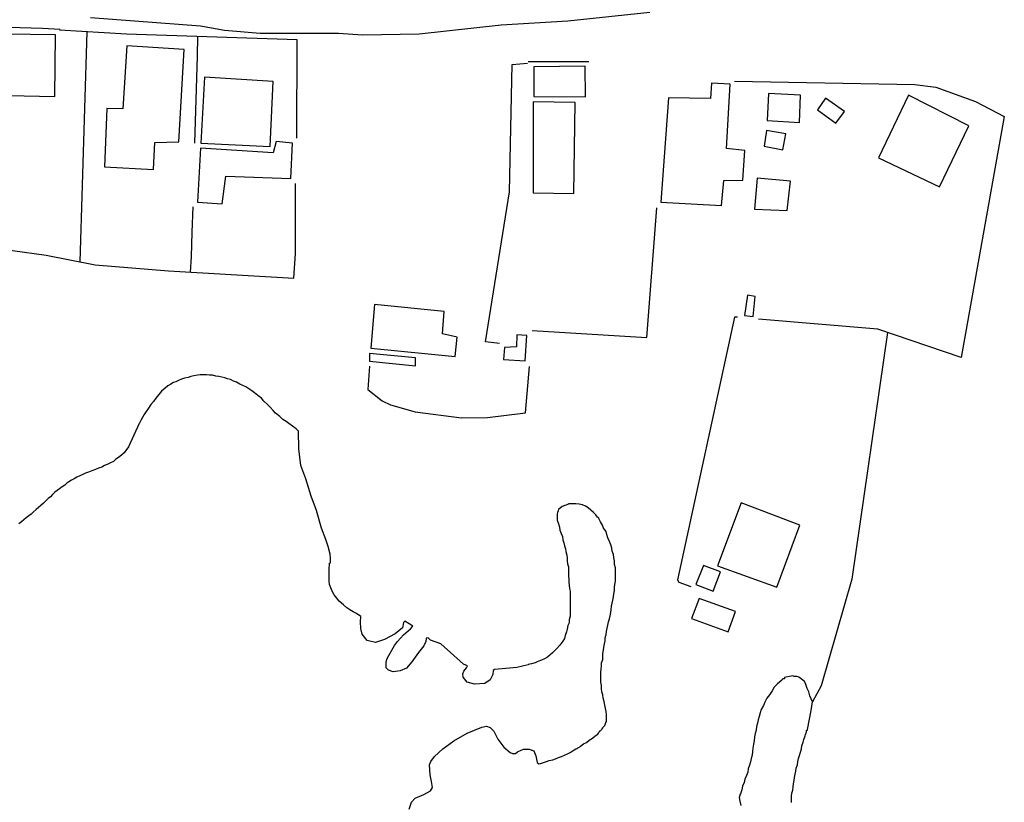
# Model space of a CAD drawing. Units: millimetres. Extents: x 175914 to 178328, y 1660412 to 1663189.
# Drawn here: x 178057 to 178143, y 1661289 to 1661357 of the extents above; entities that cross this region are included whole.
import ezdxf

# ---------------------------------------------------------------- set-up
doc = ezdxf.new("R2010")
doc.units = ezdxf.units.MM
for name, color, linetype in [('V-EDIFICACAO', 2, 'Continuous'), ('V-LOTE', 1, 'Continuous'), ('V-QUADRA', 6, 'Continuous'), ('V-RIO', 71, 'Continuous'), ('V-TESTADA', 5, 'Continuous')]:
    doc.layers.add(name, color=color, linetype=linetype)

msp = doc.modelspace()

# ---------------------------------------------------------------- linework, layer by layer
at = {"layer": 'V-EDIFICACAO'}
for points in [[(178053.95, 1661355.65), (178053.84, 1661350.35), (178060.49, 1661350.21), (178060.56, 1661355.57), (178053.95, 1661355.65)], [(178066.76, 1661354.6), (178066.41, 1661349.14), (178065.01, 1661349.15), (178064.82, 1661344.11), (178069.08, 1661343.85), (178069.19, 1661346.2), (178071.26, 1661346.26), (178071.73, 1661354.3), (178066.76, 1661354.6)], [(178102.09, 1661352.78), (178102.09, 1661350.21), (178106.59, 1661350.18), (178106.57, 1661352.84), (178102.09, 1661352.78)], [(178073.5, 1661351.89), (178073.17, 1661346.16), (178079.21, 1661345.86), (178079.47, 1661351.5), (178073.5, 1661351.89)], [(178113.8, 1661350.09), (178113.14, 1661341.04), (178118.4, 1661340.75), (178118.61, 1661342.9), (178120.26, 1661342.94), (178120.42, 1661345.52), (178118.82, 1661345.7), (178119.15, 1661351.27), (178117.52, 1661351.36), (178117.45, 1661350.03), (178113.8, 1661350.09)], [(178122.48, 1661350.46), (178122.37, 1661348.11), (178125.18, 1661347.96), (178125.27, 1661350.32), (178122.48, 1661350.46)], [(178127.43, 1661350.06), (178126.74, 1661349.06), (178128.33, 1661347.9), (178129.07, 1661348.91), (178127.43, 1661350.06)], [(178134.63, 1661350.32), (178132.02, 1661344.88), (178137.33, 1661342.36), (178139.89, 1661347.66), (178134.63, 1661350.32)], [(178102.05, 1661349.73), (178102.03, 1661341.83), (178105.57, 1661341.78), (178105.69, 1661349.67), (178102.05, 1661349.73)], [(178122.32, 1661347.26), (178122.11, 1661345.88), (178123.72, 1661345.57), (178124, 1661346.96), (178122.32, 1661347.26)], [(178073.16, 1661345.72), (178072.9, 1661341.02), (178075.04, 1661340.87), (178075.34, 1661343.29), (178080.99, 1661343.07), (178081.14, 1661346.15), (178081.14, 1661346.15), (178079.72, 1661346.3), (178079.47, 1661345.3), (178073.16, 1661345.72)], [(178121.51, 1661343.1), (178121.27, 1661340.43), (178124.11, 1661340.3), (178124.39, 1661342.84), (178121.51, 1661343.1)], [(178120.66, 1661332.94), (178120.4, 1661331.19), (178121.14, 1661331.08), (178121.32, 1661332.84), (178120.66, 1661332.94)], [(178088.27, 1661332.15), (178087.95, 1661328.33), (178095.27, 1661327.62), (178095.43, 1661329.29), (178094.17, 1661329.58), (178094.32, 1661331.54), (178088.27, 1661332.15)], [(178099.56, 1661328.41), (178099.47, 1661327.36), (178101.34, 1661327.23), (178101.49, 1661329.44), (178100.62, 1661329.5), (178100.59, 1661328.47), (178099.56, 1661328.41)], [(178087.83, 1661327.88), (178087.83, 1661327.21), (178091.81, 1661326.8), (178091.81, 1661327.5), (178087.83, 1661327.88)], [(178120.11, 1661314.9), (178118.06, 1661309.44), (178123.21, 1661307.58), (178125.2, 1661312.96), (178120.11, 1661314.9)], [(178116.84, 1661309.45), (178116.18, 1661307.81), (178117.69, 1661307.24), (178118.3, 1661308.92), (178116.84, 1661309.45)], [(178116.45, 1661306.59), (178115.8, 1661304.85), (178118.97, 1661303.71), (178119.62, 1661305.47), (178116.45, 1661306.59)]]:
    msp.add_lwpolyline(points, close=True, dxfattribs=at)
at = {"layer": 'V-LOTE'}
for points in [[(178051, 1661356.26), (178050.87, 1661343.06), (178050.96, 1661337.64), (178059.75, 1661336.42), (178064, 1661335.59), (178070.37, 1661335.06), (178081.26, 1661334.43), (178081.41, 1661336.56), (178081.39, 1661342.64)], [(178081.51, 1661346.58), (178081.54, 1661355.14), (178066.72, 1661355.62), (178060.92, 1661355.98)], [(178062.71, 1661335.84), (178063.32, 1661355.83)], [(178072.66, 1661346.16), (178072.88, 1661353.72), (178072.92, 1661355.42)], [(178099.11, 1661328.76), (178097.9, 1661328.88), (178099.99, 1661341.92), (178100.22, 1661352.98), (178101.54, 1661353.11)], [(178119.53, 1661351.55), (178135.19, 1661351.24), (178137.01, 1661351.01), (178140.46, 1661349.78), (178142.96, 1661348.47), (178139.2, 1661327.53), (178131.97, 1661329.98), (178121.61, 1661330.85)], [(178072.48, 1661340.61), (178072.39, 1661338.43), (178072.34, 1661336.28), (178072.26, 1661334.95)], [(178101.96, 1661329.87), (178111.92, 1661329.27), (178112.79, 1661340.54)], [(178119.79, 1661331.05), (178119.54, 1661331.04), (178114.58, 1661308.21), (178114.7, 1661308.01), (178115.74, 1661307.64)], [(178132.81, 1661329.7), (178129.71, 1661308.28), (178127.05, 1661299.01), (178126.29, 1661297.62)], [(178087.83, 1661326.79), (178087.68, 1661324.74), (178088.92, 1661323.78), (178089.65, 1661323.41), (178091.79, 1661322.82), (178095.82, 1661322.3), (178098.08, 1661322.32), (178101.37, 1661322.73), (178101.73, 1661326.76)]]:
    msp.add_lwpolyline(points, dxfattribs=at)
at = {"layer": 'V-QUADRA'}
for points in [[(178063.61, 1661357.06), (178073.15, 1661356.33), (178075.24, 1661355.98), (178078.34, 1661355.72), (178085.13, 1661355.7), (178087.21, 1661355.56), (178092.14, 1661355.66), (178099.27, 1661356.44), (178105.05, 1661356.79), (178112.18, 1661357.52)], [(178091.27, 1661288.29), (178091.49, 1661288.91), (178091.79, 1661289.25), (178092.55, 1661289.57), (178093.14, 1661289.89), (178093.29, 1661290.19), (178093.21, 1661290.69), (178093.1, 1661291.29), (178093.05, 1661292.14), (178093.16, 1661292.43), (178093.48, 1661292.86), (178094.21, 1661293.54), (178095.15, 1661294.23), (178096.3, 1661294.9), (178097.58, 1661295.43), (178098, 1661295.51), (178098.31, 1661295.39), (178098.63, 1661295.07), (178098.98, 1661294.38), (178099.5, 1661293.69), (178100.04, 1661293.22), (178100.24, 1661293.14), (178100.5, 1661293.14), (178100.69, 1661293.28), (178101.21, 1661293.5), (178101.69, 1661293.51), (178102.09, 1661293.36), (178102.27, 1661292.92), (178102.38, 1661292.36), (178102.53, 1661292.22), (178102.67, 1661292.25), (178102.93, 1661292.36), (178103.19, 1661292.44), (178103.44, 1661292.51), (178103.74, 1661292.57), (178103.99, 1661292.68), (178104.25, 1661292.78), (178104.51, 1661292.87), (178104.76, 1661293), (178105.02, 1661293.1), (178105.27, 1661293.23), (178105.53, 1661293.38), (178105.76, 1661293.53), (178105.84, 1661293.57), (178105.91, 1661293.61), (178105.97, 1661293.66), (178106.1, 1661293.72), (178106.16, 1661293.78), (178106.42, 1661293.96), (178106.68, 1661294.1), (178106.91, 1661294.3), (178107.19, 1661294.47), (178107.42, 1661294.66), (178107.66, 1661294.81), (178107.72, 1661294.91), (178107.78, 1661295.02), (178107.84, 1661295.04), (178107.84, 1661295.11), (178107.91, 1661295.13), (178107.95, 1661295.15), (178107.99, 1661295.23), (178108.04, 1661295.28), (178108.1, 1661295.36), (178108.12, 1661295.43), (178108.27, 1661295.55), (178108.33, 1661295.74), (178108.35, 1661295.83), (178108.4, 1661295.92), (178108.42, 1661295.98), (178108.42, 1661296.24), (178108.42, 1661296.49), (178108.37, 1661296.79), (178108.33, 1661297.05), (178108.27, 1661297.34), (178108.2, 1661297.64), (178108.12, 1661297.94), (178108.08, 1661298.24), (178108.01, 1661298.49), (178107.97, 1661298.79), (178107.97, 1661299.05), (178107.93, 1661299.34), (178107.91, 1661299.64), (178107.91, 1661299.94), (178107.93, 1661300.2), (178107.95, 1661300.45), (178107.97, 1661300.75), (178107.99, 1661301), (178108.08, 1661301.3), (178108.08, 1661301.56), (178108.08, 1661301.81), (178108.14, 1661302.11), (178108.18, 1661302.37), (178108.23, 1661302.66), (178108.29, 1661302.92), (178108.31, 1661303.18), (178108.38, 1661303.47), (178108.42, 1661303.73), (178108.46, 1661304.03), (178108.54, 1661304.28), (178108.59, 1661304.58), (178108.67, 1661304.84), (178108.72, 1661305.09), (178108.78, 1661305.39), (178108.82, 1661305.64), (178108.84, 1661305.94), (178108.91, 1661306.2), (178108.95, 1661306.45), (178109.02, 1661306.75), (178109.06, 1661307.01), (178109.1, 1661307.3), (178109.12, 1661307.56), (178109.14, 1661307.82), (178109.18, 1661308.11), (178109.18, 1661308.37), (178109.18, 1661308.67), (178109.18, 1661308.96), (178109.18, 1661309.26), (178109.12, 1661309.56), (178109.1, 1661309.86), (178109.06, 1661310.16), (178109.02, 1661310.41), (178108.91, 1661310.71), (178108.87, 1661310.97), (178108.78, 1661311.26), (178108.67, 1661311.56), (178108.54, 1661311.86), (178108.44, 1661312.16), (178108.37, 1661312.41), (178108.16, 1661312.71), (178108.06, 1661312.97), (178107.89, 1661313.26), (178107.76, 1661313.56), (178107.74, 1661313.61), (178107.63, 1661313.67), (178107.48, 1661313.86), (178107.27, 1661314.07), (178107.04, 1661314.26), (178106.82, 1661314.48), (178106.59, 1661314.62), (178106.34, 1661314.73), (178106.04, 1661314.79), (178105.74, 1661314.83), (178105.44, 1661314.83), (178105.12, 1661314.81), (178105.12, 1661314.8), (178104.56, 1661314.59), (178104.23, 1661314.33), (178104.2, 1661314.2), (178104.16, 1661314.07), (178104.12, 1661313.95), (178104.12, 1661313.65), (178104.14, 1661313.39), (178104.23, 1661313.09), (178104.33, 1661312.8), (178104.37, 1661312.54), (178104.48, 1661312.24), (178104.59, 1661311.99), (178104.63, 1661311.69), (178104.71, 1661311.43), (178104.76, 1661311.18), (178104.84, 1661310.92), (178104.88, 1661310.67), (178104.97, 1661310.37), (178105.01, 1661310.11), (178105.01, 1661309.86), (178105.03, 1661309.6), (178105.1, 1661309.35), (178105.1, 1661309.05), (178105.12, 1661308.79), (178105.1, 1661308.54), (178105.14, 1661308.28), (178105.14, 1661308.03), (178105.18, 1661307.73), (178105.2, 1661307.47), (178105.25, 1661307.22), (178105.25, 1661306.92), (178105.25, 1661306.67), (178105.25, 1661306.37), (178105.25, 1661306.11), (178105.25, 1661305.86), (178105.25, 1661305.56), (178105.27, 1661305.3), (178105.25, 1661305.05), (178105.18, 1661304.75), (178105.16, 1661304.49), (178105.05, 1661304.24), (178105.01, 1661303.94), (178104.93, 1661303.69), (178104.82, 1661303.39), (178104.76, 1661303.13), (178104.63, 1661302.88), (178104.37, 1661302.55), (178104.1, 1661302.26), (178103.93, 1661302.07), (178103.71, 1661301.87), (178103.53, 1661301.7), (178103.29, 1661301.51), (178103.04, 1661301.36), (178102.76, 1661301.23), (178102.46, 1661301.11), (178102.21, 1661301), (178101.91, 1661300.91), (178101.61, 1661300.85), (178101.6, 1661300.83), (178100.62, 1661300.6), (178099.68, 1661300.52), (178098.68, 1661300.42), (178098.57, 1661300.35), (178098.55, 1661300), (178098.3, 1661299.54), (178097.86, 1661299.21), (178096.95, 1661299.16), (178096.3, 1661299.33), (178095.97, 1661299.77), (178095.93, 1661300.05), (178096.01, 1661300.27), (178096.24, 1661300.57), (178096.34, 1661300.75), (178095.99, 1661300.89), (178094.01, 1661302.66), (178093.13, 1661302.99), (178092.92, 1661303.18), (178092.74, 1661303.16), (178092.72, 1661302.86), (178092.55, 1661302.49), (178092.09, 1661301.9), (178091.51, 1661301.09), (178091.03, 1661300.53), (178090.48, 1661300.3), (178089.88, 1661300.24), (178089.48, 1661300.36), (178089.27, 1661300.58), (178089.29, 1661301.1), (178089.35, 1661301.37), (178089.52, 1661301.64), (178090, 1661302.52), (178090.27, 1661302.85), (178090.79, 1661303.45), (178091.38, 1661303.96), (178091.58, 1661304.18), (178091.27, 1661304.39), (178090.9, 1661304.62), (178090.79, 1661304.52), (178090.69, 1661304.06), (178090.06, 1661303.54), (178089.14, 1661303.04), (178088.35, 1661302.77), (178087.64, 1661302.95), (178087.18, 1661303.5), (178087.08, 1661304), (178087.06, 1661304.56), (178087.08, 1661305.02), (178086.71, 1661305.28), (178086.41, 1661305.45), (178086.12, 1661305.62), (178085.86, 1661305.79), (178085.56, 1661306.05), (178085.2, 1661306.37), (178084.98, 1661306.62), (178084.77, 1661306.92), (178084.6, 1661307.22), (178084.47, 1661307.52), (178084.36, 1661307.82), (178084.32, 1661308.11), (178084.32, 1661308.37), (178084.32, 1661308.67), (178084.32, 1661308.92), (178084.34, 1661309.22), (178084.36, 1661309.52), (178084.36, 1661309.67), (178084.43, 1661309.69), (178084.45, 1661309.71), (178084.45, 1661309.82), (178084.45, 1661310.11), (178084.41, 1661310.44), (178084.24, 1661311.1), (178084.05, 1661311.72), (178083.65, 1661312.71), (178083.23, 1661314.25), (178082.75, 1661315.49), (178082.29, 1661316.99), (178081.87, 1661318.14), (178081.69, 1661319.6), (178081.65, 1661321.13), (178081.45, 1661321.33), (178081.15, 1661321.58), (178080.81, 1661321.8), (178080.58, 1661321.97), (178080.3, 1661322.16), (178080.04, 1661322.41), (178079.66, 1661322.71), (178079.45, 1661322.93), (178079.2, 1661323.22), (178078.98, 1661323.44), (178078.66, 1661323.75), (178078.45, 1661323.99), (178078.13, 1661324.22), (178077.85, 1661324.46), (178077.6, 1661324.65), (178077.35, 1661324.82), (178077.09, 1661324.97), (178076.83, 1661325.09), (178076.58, 1661325.22), (178076.28, 1661325.39), (178076.03, 1661325.48), (178075.77, 1661325.61), (178075.51, 1661325.69), (178075.26, 1661325.76), (178075, 1661325.82), (178074.75, 1661325.88), (178074.49, 1661325.9), (178074.2, 1661325.99), (178073.94, 1661326.01), (178073.68, 1661326.03), (178073.43, 1661326.03), (178073.13, 1661326.03), (178072.88, 1661325.99), (178072.58, 1661325.95), (178072.32, 1661325.88), (178072.07, 1661325.8), (178071.77, 1661325.73), (178071.51, 1661325.65), (178071.24, 1661325.54), (178071, 1661325.43), (178070.81, 1661325.37), (178070.58, 1661325.22), (178070.32, 1661325.07), (178070.09, 1661324.88), (178069.76, 1661324.61), (178069.53, 1661324.33), (178069.27, 1661324.01), (178069.06, 1661323.71), (178068.85, 1661323.44), (178068.64, 1661323.12), (178068.42, 1661322.84), (178068.27, 1661322.58), (178068.13, 1661322.37), (178068, 1661322.12), (178067.85, 1661321.84), (178067.84, 1661321.81), (178066.89, 1661319.78), (178066.66, 1661319.45), (178066.51, 1661319.26), (178066.3, 1661319.05), (178066.04, 1661318.84), (178065.81, 1661318.69), (178065.59, 1661318.5), (178065.34, 1661318.37), (178065.04, 1661318.24), (178064.81, 1661318.14), (178064.57, 1661318.01), (178064.3, 1661317.92), (178064.02, 1661317.79), (178063.72, 1661317.69), (178063.42, 1661317.56), (178063.17, 1661317.47), (178062.93, 1661317.37), (178062.66, 1661317.24), (178062.42, 1661317.13), (178062.19, 1661316.99), (178061.95, 1661316.88), (178061.72, 1661316.73), (178061.55, 1661316.62), (178061.36, 1661316.43), (178061.13, 1661316.3), (178060.91, 1661316.13), (178060.7, 1661315.98), (178060.49, 1661315.82), (178060.29, 1661315.62), (178060.12, 1661315.43), (178059.93, 1661315.28), (178059.72, 1661315.09), (178059.53, 1661314.88), (178059.3, 1661314.67), (178059.08, 1661314.49), (178058.87, 1661314.33), (178058.63, 1661314.11), (178058.44, 1661313.92), (178058.25, 1661313.77), (178058.02, 1661313.6), (178057.81, 1661313.43), (178057.61, 1661313.26), (178057.38, 1661313.07)], [(178124.49, 1661288.87), (178124.47, 1661289.13), (178124.49, 1661289.42), (178124.51, 1661289.68), (178124.59, 1661289.94), (178124.62, 1661290.23), (178124.64, 1661290.49), (178124.72, 1661290.79), (178124.74, 1661291.04), (178124.79, 1661291.34), (178124.85, 1661291.6), (178124.89, 1661291.85), (178125, 1661292.15), (178125.04, 1661292.4), (178125.1, 1661292.7), (178125.17, 1661292.96), (178125.26, 1661293.26), (178125.34, 1661293.55), (178125.38, 1661293.81), (178125.49, 1661294.11), (178125.55, 1661294.36), (178125.66, 1661294.66), (178125.7, 1661294.77), (178125.74, 1661294.92), (178125.79, 1661294.98), (178125.79, 1661295.13), (178125.87, 1661295.15), (178125.86, 1661295.22), (178126.19, 1661296.87), (178126.29, 1661297.62), (178126.08, 1661298.15), (178125.98, 1661298.49), (178125.85, 1661298.79), (178125.72, 1661299.13), (178125.6, 1661299.41), (178125.53, 1661299.45), (178125.28, 1661299.66), (178125.15, 1661299.72), (178125.15, 1661299.77), (178124.94, 1661299.81), (178124.72, 1661299.83), (178124.6, 1661299.89), (178124.3, 1661299.83), (178124, 1661299.77), (178123.87, 1661299.74), (178123.87, 1661299.66), (178123.85, 1661299.62), (178123.74, 1661299.62), (178123.68, 1661299.55), (178123.64, 1661299.51), (178123.27, 1661299.19), (178122.98, 1661298.88), (178122.81, 1661298.58), (178122.57, 1661298.24), (178122.34, 1661297.94), (178122.17, 1661297.6), (178122.04, 1661297.3), (178121.83, 1661296.96), (178121.76, 1661296.66), (178121.68, 1661296.36), (178121.57, 1661296.07), (178121.53, 1661295.77), (178121.44, 1661295.47), (178121.4, 1661295.17), (178121.32, 1661294.87), (178121.27, 1661294.58), (178121.23, 1661294.24), (178121.17, 1661293.94), (178121.13, 1661293.6), (178121.08, 1661293.3), (178121.06, 1661293), (178120.98, 1661292.7), (178120.93, 1661292.4), (178120.83, 1661292.11), (178120.72, 1661291.81), (178120.68, 1661291.51), (178120.57, 1661291.21), (178120.44, 1661290.91), (178120.36, 1661290.62), (178120.23, 1661290.28), (178120.17, 1661289.98), (178120.04, 1661289.64), (178120, 1661289.55), (178120, 1661289.47), (178119.93, 1661289.3), (178119.98, 1661289), (178120.08, 1661288.61)]]:
    msp.add_lwpolyline(points, dxfattribs=at)
at = {"layer": 'V-RIO'}
for points in [[(178091.27, 1661288.29), (178091.49, 1661288.91), (178091.79, 1661289.25), (178092.55, 1661289.57), (178093.14, 1661289.89), (178093.29, 1661290.19), (178093.21, 1661290.69), (178093.1, 1661291.29), (178093.05, 1661292.14), (178093.16, 1661292.43), (178093.48, 1661292.86), (178094.21, 1661293.54), (178095.15, 1661294.23), (178096.3, 1661294.9), (178097.58, 1661295.43), (178098, 1661295.51), (178098.31, 1661295.39), (178098.63, 1661295.07), (178098.98, 1661294.38), (178099.5, 1661293.69), (178100.04, 1661293.22), (178100.24, 1661293.14), (178100.5, 1661293.14), (178100.69, 1661293.28), (178101.21, 1661293.5), (178101.69, 1661293.51), (178102.09, 1661293.36), (178102.27, 1661292.92), (178102.38, 1661292.36), (178102.53, 1661292.22), (178102.67, 1661292.25), (178102.93, 1661292.36), (178103.19, 1661292.44), (178103.44, 1661292.51), (178103.74, 1661292.57), (178103.99, 1661292.68), (178104.25, 1661292.78), (178104.51, 1661292.87), (178104.76, 1661293), (178105.02, 1661293.1), (178105.27, 1661293.23), (178105.53, 1661293.38), (178105.76, 1661293.53), (178105.84, 1661293.57), (178105.91, 1661293.61), (178105.97, 1661293.66), (178106.1, 1661293.72), (178106.16, 1661293.78), (178106.42, 1661293.96), (178106.68, 1661294.1), (178106.91, 1661294.3), (178107.19, 1661294.47), (178107.42, 1661294.66), (178107.66, 1661294.81), (178107.72, 1661294.91), (178107.78, 1661295.02), (178107.84, 1661295.04), (178107.84, 1661295.11), (178107.91, 1661295.13), (178107.95, 1661295.15), (178107.99, 1661295.23), (178108.04, 1661295.28), (178108.1, 1661295.36), (178108.12, 1661295.43), (178108.27, 1661295.55), (178108.33, 1661295.74), (178108.35, 1661295.83), (178108.4, 1661295.92), (178108.42, 1661295.98), (178108.42, 1661296.24), (178108.42, 1661296.49), (178108.37, 1661296.79), (178108.33, 1661297.05), (178108.27, 1661297.34), (178108.2, 1661297.64), (178108.12, 1661297.94), (178108.08, 1661298.24), (178108.01, 1661298.49), (178107.97, 1661298.79), (178107.97, 1661299.05), (178107.93, 1661299.34), (178107.91, 1661299.64), (178107.91, 1661299.94), (178107.93, 1661300.2), (178107.95, 1661300.45), (178107.97, 1661300.75), (178107.99, 1661301), (178108.08, 1661301.3), (178108.08, 1661301.56), (178108.08, 1661301.81), (178108.14, 1661302.11), (178108.18, 1661302.37), (178108.23, 1661302.66), (178108.29, 1661302.92), (178108.31, 1661303.18), (178108.38, 1661303.47), (178108.42, 1661303.73), (178108.46, 1661304.03), (178108.54, 1661304.28), (178108.59, 1661304.58), (178108.67, 1661304.84), (178108.72, 1661305.09), (178108.78, 1661305.39), (178108.82, 1661305.64), (178108.84, 1661305.94), (178108.91, 1661306.2), (178108.95, 1661306.45), (178109.02, 1661306.75), (178109.06, 1661307.01), (178109.1, 1661307.3), (178109.12, 1661307.56), (178109.14, 1661307.82), (178109.18, 1661308.11), (178109.18, 1661308.37), (178109.18, 1661308.67), (178109.18, 1661308.96), (178109.18, 1661309.26), (178109.12, 1661309.56), (178109.1, 1661309.86), (178109.06, 1661310.16), (178109.02, 1661310.41), (178108.91, 1661310.71), (178108.87, 1661310.97), (178108.78, 1661311.26), (178108.67, 1661311.56), (178108.54, 1661311.86), (178108.44, 1661312.16), (178108.37, 1661312.41), (178108.16, 1661312.71), (178108.06, 1661312.97), (178107.89, 1661313.26), (178107.76, 1661313.56), (178107.74, 1661313.61), (178107.63, 1661313.67), (178107.48, 1661313.86), (178107.27, 1661314.07), (178107.04, 1661314.26), (178106.82, 1661314.48), (178106.59, 1661314.62), (178106.34, 1661314.73), (178106.04, 1661314.79), (178105.74, 1661314.83), (178105.44, 1661314.83), (178105.12, 1661314.81), (178105.12, 1661314.8), (178104.56, 1661314.59), (178104.23, 1661314.33), (178104.2, 1661314.2), (178104.16, 1661314.07), (178104.12, 1661313.95), (178104.12, 1661313.65), (178104.14, 1661313.39), (178104.23, 1661313.09), (178104.33, 1661312.8), (178104.37, 1661312.54), (178104.48, 1661312.24), (178104.59, 1661311.99), (178104.63, 1661311.69), (178104.71, 1661311.43), (178104.76, 1661311.18), (178104.84, 1661310.92), (178104.88, 1661310.67), (178104.97, 1661310.37), (178105.01, 1661310.11), (178105.01, 1661309.86), (178105.03, 1661309.6), (178105.1, 1661309.35), (178105.1, 1661309.05), (178105.12, 1661308.79), (178105.1, 1661308.54), (178105.14, 1661308.28), (178105.14, 1661308.03), (178105.18, 1661307.73), (178105.2, 1661307.47), (178105.25, 1661307.22), (178105.25, 1661306.92), (178105.25, 1661306.67), (178105.25, 1661306.37), (178105.25, 1661306.11), (178105.25, 1661305.86), (178105.25, 1661305.56), (178105.27, 1661305.3), (178105.25, 1661305.05), (178105.18, 1661304.75), (178105.16, 1661304.49), (178105.05, 1661304.24), (178105.01, 1661303.94), (178104.93, 1661303.69), (178104.82, 1661303.39), (178104.76, 1661303.13), (178104.63, 1661302.88), (178104.37, 1661302.55), (178104.1, 1661302.26), (178103.93, 1661302.07), (178103.71, 1661301.87), (178103.53, 1661301.7), (178103.29, 1661301.51), (178103.04, 1661301.36), (178102.76, 1661301.23), (178102.46, 1661301.11), (178102.21, 1661301), (178101.91, 1661300.91), (178101.61, 1661300.85), (178101.6, 1661300.83), (178100.62, 1661300.6), (178099.68, 1661300.52), (178098.68, 1661300.42), (178098.57, 1661300.35), (178098.55, 1661300), (178098.3, 1661299.54), (178097.86, 1661299.21), (178096.95, 1661299.16), (178096.3, 1661299.33), (178095.97, 1661299.77), (178095.93, 1661300.05), (178096.01, 1661300.27), (178096.24, 1661300.57), (178096.34, 1661300.75), (178095.99, 1661300.89), (178094.01, 1661302.66), (178093.13, 1661302.99), (178092.92, 1661303.18), (178092.74, 1661303.16), (178092.72, 1661302.86), (178092.55, 1661302.49), (178092.09, 1661301.9), (178091.51, 1661301.09), (178091.03, 1661300.53), (178090.48, 1661300.3), (178089.88, 1661300.24), (178089.48, 1661300.36), (178089.27, 1661300.58), (178089.29, 1661301.1), (178089.35, 1661301.37), (178089.52, 1661301.64), (178090, 1661302.52), (178090.27, 1661302.85), (178090.79, 1661303.45), (178091.38, 1661303.96), (178091.58, 1661304.18), (178091.27, 1661304.39), (178090.9, 1661304.62), (178090.79, 1661304.52), (178090.69, 1661304.06), (178090.06, 1661303.54), (178089.14, 1661303.04), (178088.35, 1661302.77), (178087.64, 1661302.95), (178087.18, 1661303.5), (178087.08, 1661304), (178087.06, 1661304.56), (178087.08, 1661305.02), (178086.71, 1661305.28), (178086.41, 1661305.45), (178086.12, 1661305.62), (178085.86, 1661305.79), (178085.56, 1661306.05), (178085.2, 1661306.37), (178084.98, 1661306.62), (178084.77, 1661306.92), (178084.6, 1661307.22), (178084.47, 1661307.52), (178084.36, 1661307.82), (178084.32, 1661308.11), (178084.32, 1661308.37), (178084.32, 1661308.67), (178084.32, 1661308.92), (178084.34, 1661309.22), (178084.36, 1661309.52), (178084.36, 1661309.67), (178084.43, 1661309.69), (178084.45, 1661309.71), (178084.45, 1661309.82), (178084.45, 1661310.11), (178084.41, 1661310.44), (178084.24, 1661311.1), (178084.05, 1661311.72), (178083.65, 1661312.71), (178083.23, 1661314.25), (178082.75, 1661315.49), (178082.29, 1661316.99), (178081.87, 1661318.14), (178081.69, 1661319.6), (178081.65, 1661321.13), (178081.45, 1661321.33), (178081.15, 1661321.58), (178080.81, 1661321.8), (178080.58, 1661321.97), (178080.3, 1661322.16), (178080.04, 1661322.41), (178079.66, 1661322.71), (178079.45, 1661322.93), (178079.2, 1661323.22), (178078.98, 1661323.44), (178078.66, 1661323.75), (178078.45, 1661323.99), (178078.13, 1661324.22), (178077.85, 1661324.46), (178077.6, 1661324.65), (178077.35, 1661324.82), (178077.09, 1661324.97), (178076.83, 1661325.09), (178076.58, 1661325.22), (178076.28, 1661325.39), (178076.03, 1661325.48), (178075.77, 1661325.61), (178075.51, 1661325.69), (178075.26, 1661325.76), (178075, 1661325.82), (178074.75, 1661325.88), (178074.49, 1661325.9), (178074.2, 1661325.99), (178073.94, 1661326.01), (178073.68, 1661326.03), (178073.43, 1661326.03), (178073.13, 1661326.03), (178072.88, 1661325.99), (178072.58, 1661325.95), (178072.32, 1661325.88), (178072.07, 1661325.8), (178071.77, 1661325.73), (178071.51, 1661325.65), (178071.24, 1661325.54), (178071, 1661325.43), (178070.81, 1661325.37), (178070.58, 1661325.22), (178070.32, 1661325.07), (178070.09, 1661324.88), (178069.76, 1661324.61), (178069.53, 1661324.33), (178069.27, 1661324.01), (178069.06, 1661323.71), (178068.85, 1661323.44), (178068.64, 1661323.12), (178068.42, 1661322.84), (178068.27, 1661322.58), (178068.13, 1661322.37), (178068, 1661322.12), (178067.85, 1661321.84), (178067.84, 1661321.81), (178066.89, 1661319.78), (178066.66, 1661319.45), (178066.51, 1661319.26), (178066.3, 1661319.05), (178066.04, 1661318.84), (178065.81, 1661318.69), (178065.59, 1661318.5), (178065.34, 1661318.37), (178065.04, 1661318.24), (178064.81, 1661318.14), (178064.57, 1661318.01), (178064.3, 1661317.92), (178064.02, 1661317.79), (178063.72, 1661317.69), (178063.42, 1661317.56), (178063.17, 1661317.47), (178062.93, 1661317.37), (178062.66, 1661317.24), (178062.42, 1661317.13), (178062.19, 1661316.99), (178061.95, 1661316.88), (178061.72, 1661316.73), (178061.55, 1661316.62), (178061.36, 1661316.43), (178061.13, 1661316.3), (178060.91, 1661316.13), (178060.7, 1661315.98), (178060.49, 1661315.82), (178060.29, 1661315.62), (178060.12, 1661315.43), (178059.93, 1661315.28), (178059.72, 1661315.09), (178059.53, 1661314.88), (178059.3, 1661314.67), (178059.08, 1661314.49), (178058.87, 1661314.33), (178058.63, 1661314.11), (178058.44, 1661313.92), (178058.25, 1661313.77), (178058.02, 1661313.6), (178057.81, 1661313.43), (178057.61, 1661313.26), (178057.38, 1661313.07)], [(178124.49, 1661288.87), (178124.47, 1661289.13), (178124.49, 1661289.42), (178124.51, 1661289.68), (178124.59, 1661289.94), (178124.62, 1661290.23), (178124.64, 1661290.49), (178124.72, 1661290.79), (178124.74, 1661291.04), (178124.79, 1661291.34), (178124.85, 1661291.6), (178124.89, 1661291.85), (178125, 1661292.15), (178125.04, 1661292.4), (178125.1, 1661292.7), (178125.17, 1661292.96), (178125.26, 1661293.26), (178125.34, 1661293.55), (178125.38, 1661293.81), (178125.49, 1661294.11), (178125.55, 1661294.36), (178125.66, 1661294.66), (178125.7, 1661294.77), (178125.74, 1661294.92), (178125.79, 1661294.98), (178125.79, 1661295.13), (178125.87, 1661295.15), (178125.86, 1661295.22), (178126.19, 1661296.87), (178126.29, 1661297.62), (178126.08, 1661298.15), (178125.98, 1661298.49), (178125.85, 1661298.79), (178125.72, 1661299.13), (178125.6, 1661299.41), (178125.53, 1661299.45), (178125.28, 1661299.66), (178125.15, 1661299.72), (178125.15, 1661299.77), (178124.94, 1661299.81), (178124.72, 1661299.83), (178124.6, 1661299.89), (178124.3, 1661299.83), (178124, 1661299.77), (178123.87, 1661299.74), (178123.87, 1661299.66), (178123.85, 1661299.62), (178123.74, 1661299.62), (178123.68, 1661299.55), (178123.64, 1661299.51), (178123.27, 1661299.19), (178122.98, 1661298.88), (178122.81, 1661298.58), (178122.57, 1661298.24), (178122.34, 1661297.94), (178122.17, 1661297.6), (178122.04, 1661297.3), (178121.83, 1661296.96), (178121.76, 1661296.66), (178121.68, 1661296.36), (178121.57, 1661296.07), (178121.53, 1661295.77), (178121.44, 1661295.47), (178121.4, 1661295.17), (178121.32, 1661294.87), (178121.27, 1661294.58), (178121.23, 1661294.24), (178121.17, 1661293.94), (178121.13, 1661293.6), (178121.08, 1661293.3), (178121.06, 1661293), (178120.98, 1661292.7), (178120.93, 1661292.4), (178120.83, 1661292.11), (178120.72, 1661291.81), (178120.68, 1661291.51), (178120.57, 1661291.21), (178120.44, 1661290.91), (178120.36, 1661290.62), (178120.23, 1661290.28), (178120.17, 1661289.98), (178120.04, 1661289.64), (178120, 1661289.55), (178120, 1661289.47), (178119.93, 1661289.3), (178119.98, 1661289), (178120.08, 1661288.61)]]:
    msp.add_lwpolyline(points, dxfattribs=at)
at = {"layer": 'V-TESTADA'}
for points in [[(178053.55, 1661356.31), (178059.43, 1661356.13), (178060.97, 1661356.05)], [(178081.54, 1661355.14), (178066.72, 1661355.62), (178060.92, 1661355.98)], [(178101.62, 1661353.24), (178106.87, 1661353.24)]]:
    msp.add_lwpolyline(points, dxfattribs=at)

doc.saveas('drawing.dxf')
